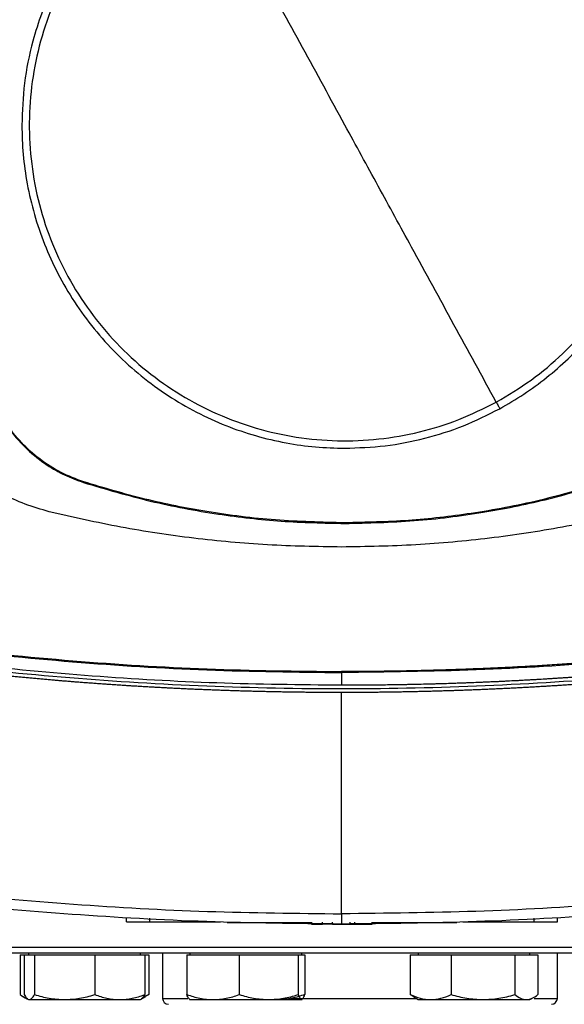
# Model space of a CAD drawing. Extents: x 0.4 to 10.6, y 0.4 to 8.1.
# Drawn here: x 6.9 to 7.2, y 5.5 to 5.9 of the extents above; entities that cross this region are included whole.
import ezdxf

# ---------------------------------------------------------------- set-up
doc = ezdxf.new("R2010")
doc.units = 0
doc.linetypes.add('SLD-SOLID', pattern=[0])
doc.layers.get('0').update_dxf_attribs({"linetype": 'CONTINUOUS'})
doc.styles.add('SLDTEXTSTYLE0', font='TXT', dxfattribs={"width": 0.75})
doc.dimstyles.new('SLDDIMSTYLE1', dxfattribs={"dimtxt": 0.125, "dimasz": 0.13, "dimexe": 0, "dimexo": 0.0625, "dimgap": 0.03125, "dimtad": 0, "dimtih": 1, "dimtoh": 1, "dimdec": 1, "dimlfac": 20, "dimrnd": 1e-09, "dimzin": 12, "dimtxsty": 'SLDTEXTSTYLE0', "dimsah": 1, "dimcen": 0.09, "dimazin": 3, "dimtfac": 1, "dimtdec": 1, "dimtofl": 0, "dimtmove": 0, "dimatfit": 3, "dimtolj": 1, "dimtzin": 12})

# ---------------------------------------------------------------- blocks, each defined once
blk = doc.blocks.new('_D_9')
at = {"color": 7, "linetype": 'SLD-SOLID'}
for p, q in [((6.67772, 7.0599), (6.67772, 7.71033)), ((8.46742, 5.87212), (8.46742, 7.71033)), ((6.67772, 7.58533), (7.41094, 7.58533)), ((8.46742, 7.58533), (7.7342, 7.58533))]:
    blk.add_line(p, q, dxfattribs=at)
for points in [[(6.67772, 7.58533), (6.80772, 7.56533), (6.80772, 7.60533)], [(8.46742, 7.58533), (8.33742, 7.60533), (8.33742, 7.56533)]]:
    blk.add_solid(points, dxfattribs=at)
at = {"color": 7, "linetype": 'SLD-SOLID', "insert": (7.41094, 7.64725), "char_height": 0.125, "attachment_point": 1, "style": 'SLDTEXTSTYLE0'}
blk.add_mtext('35.8', dxfattribs=at)

msp = doc.modelspace()

# ---------------------------------------------------------------- linework, layer by layer
at = {"color": 7, "linetype": 'SLD-SOLID'}
for p, q in [((6.95554, 5.71433), (6.95563, 5.7146)), ((7.06511, 5.69745), (7.06511, 5.69717)), ((7.06375, 5.63468), (7.06375, 5.62935)), ((7.06375, 5.53362), (7.06375, 5.62632)), ((6.97354, 5.53022), (6.97354, 5.53173)), ((6.98335, 5.53022), (6.98335, 5.53173)), ((6.98335, 5.53022), (7.01301, 5.53022)), ((7.00848, 5.53022), (7.00848, 5.53007)), ((7.01731, 5.52991), (7.0177, 5.52991)), ((7.0177, 5.52991), (7.05117, 5.52991)), ((7.05117, 5.53007), (7.05117, 5.52931)), ((7.05117, 5.52931), (7.0557, 5.52931)), ((7.0557, 5.52931), (7.0557, 5.53007)), ((7.05994, 5.52931), (7.05994, 5.53007)), ((7.06724, 5.53007), (7.06724, 5.52931)), ((7.06724, 5.52931), (7.06912, 5.52931)), ((7.06912, 5.53007), (7.06912, 5.52931)), ((7.07656, 5.52931), (7.07656, 5.53007)), ((7.07656, 5.52991), (7.11001, 5.52991)), ((7.11029, 5.52991), (7.11062, 5.52991)), ((7.11448, 5.53022), (7.14437, 5.53022)), ((7.11924, 5.53007), (7.11924, 5.53022)), ((7.14437, 5.53173), (7.14437, 5.53022)), ((7.15419, 5.53022), (7.15419, 5.53173)), ((6.92902, 5.5164), (6.92902, 5.49974)), ((6.92902, 5.5164), (6.93065, 5.5164)), ((6.93065, 5.5164), (6.93065, 5.49974)), ((6.93065, 5.5164), (6.9328, 5.5164)), ((6.9325, 5.51718), (6.9325, 5.5164)), ((6.9328, 5.5164), (6.93494, 5.5164)), ((6.93494, 5.5164), (6.93494, 5.49974)), ((6.93494, 5.5164), (6.94759, 5.5164)), ((6.94759, 5.5164), (6.96023, 5.5164)), ((6.96023, 5.5164), (6.96023, 5.49974)), ((6.96023, 5.5164), (6.97073, 5.5164)), ((6.97073, 5.5164), (6.98122, 5.5164)), ((6.97938, 5.5164), (6.97938, 5.51718)), ((6.98122, 5.5164), (6.98286, 5.5164)), ((6.98122, 5.5164), (6.98122, 5.49974)), ((6.98286, 5.5164), (6.98286, 5.49974)), ((6.98867, 5.51718), (6.98867, 5.49818)), ((6.99889, 5.5164), (6.99889, 5.49974)), ((6.99889, 5.5164), (7.00985, 5.5164)), ((7.00015, 5.51718), (7.00015, 5.5164)), ((7.00985, 5.5164), (7.02082, 5.5164)), ((7.02082, 5.5164), (7.02082, 5.49974)), ((7.02082, 5.5164), (7.03317, 5.5164)), ((7.03317, 5.5164), (7.04552, 5.5164)), ((7.04552, 5.5164), (7.04552, 5.49974)), ((7.04552, 5.5164), (7.0469, 5.5164)), ((7.0469, 5.5164), (7.04829, 5.5164)), ((7.04702, 5.5164), (7.04702, 5.51718)), ((7.04829, 5.5164), (7.04829, 5.49974)), ((7.09254, 5.5164), (7.09254, 5.49974)), ((7.09254, 5.5164), (7.10108, 5.5164)), ((7.09582, 5.51718), (7.09582, 5.5164)), ((7.10108, 5.5164), (7.10961, 5.5164)), ((7.10961, 5.5164), (7.10961, 5.49974)), ((7.10961, 5.5164), (7.12297, 5.5164)), ((7.12297, 5.5164), (7.13634, 5.5164)), ((7.13634, 5.5164), (7.13634, 5.49974)), ((7.13634, 5.5164), (7.14116, 5.5164)), ((7.14116, 5.5164), (7.14598, 5.5164)), ((7.1427, 5.5164), (7.1427, 5.51718)), ((7.14598, 5.5164), (7.14598, 5.49974)), ((7.15417, 5.49818), (7.15417, 5.51718)), ((6.98062, 5.49887), (6.98286, 5.49974)), ((6.98286, 5.49974), (6.98162, 5.49904)), ((7.09417, 5.49869), (7.09254, 5.49974)), ((6.93021, 5.49897), (6.9319, 5.49799)), ((6.93214, 5.49785), (6.9325, 5.49765)), ((6.9325, 5.49765), (6.9328, 5.49765)), ((6.9328, 5.49765), (6.94759, 5.49765)), ((6.94759, 5.49765), (6.97073, 5.49765)), ((6.97073, 5.49765), (6.97938, 5.49765)), ((6.97938, 5.49765), (6.97974, 5.49785)), ((6.97974, 5.49785), (6.98166, 5.49897)), ((7.00003, 5.49772), (7.00015, 5.49765)), ((7.00015, 5.49765), (7.00985, 5.49765)), ((7.00985, 5.49765), (7.03317, 5.49765)), ((7.03317, 5.49765), (7.0469, 5.49765)), ((7.04702, 5.49765), (7.04715, 5.49772)), ((7.09413, 5.49862), (7.09582, 5.49765)), ((7.09582, 5.49765), (7.10108, 5.49765)), ((7.10108, 5.49765), (7.12297, 5.49765)), ((7.12297, 5.49765), (7.14116, 5.49765)), ((7.14116, 5.49765), (7.1427, 5.49765)), ((7.1427, 5.49765), (7.14438, 5.49862))]:
    msp.add_line(p, q, dxfattribs=at)
at = {"color": 8, "linetype": 'SLD-SOLID'}
for p, q in [((6.90892, 5.51968), (7.13361, 5.51968)), ((7.13361, 5.51968), (7.23392, 5.51968)), ((6.98867, 5.49818), (6.99931, 5.49818)), ((7.0424, 5.49818), (7.0949, 5.49818)), ((7.14451, 5.49818), (7.15417, 5.49818))]:
    msp.add_line(p, q, dxfattribs=at)
at = {"color": 7, "linetype": 'SLD-SOLID'}
for centre, radius, start, end in [((7.07142, 5.86353), 0.21642, 0, 210.2826), ((7.07142, 5.86353), 0.21529, 61.3521, 210.4587), ((6.99117, 5.49818), 0.0025, 180, 270), ((7.15167, 5.49818), 0.0025, 270, 0)]:
    msp.add_arc(centre, radius, start, end, dxfattribs=at)
for points, knots in [([(7.20054, 5.86411), (7.20043, 5.86824), (7.20021, 5.8765), (7.19841, 5.88903), (7.19547, 5.90159), (7.19118, 5.91417), (7.18558, 5.92648), (7.17863, 5.93838), (7.17042, 5.94964), (7.16104, 5.96004), (7.15064, 5.96942), (7.13939, 5.97763), (7.12748, 5.98457), (7.11518, 5.99017), (7.10259, 5.99447), (7.09004, 5.99741), (7.0775, 5.99921), (7.06924, 5.99942), (7.06511, 5.99953)], [0, 0, 0, 0, 0.058247, 0.116497, 0.17824, 0.239988, 0.303803, 0.368625, 0.434138, 0.5, 0.565862, 0.631374, 0.696197, 0.760012, 0.821755, 0.883503, 0.94175, 1, 1, 1, 1]), ([(7.12855, 5.74799), (7.13351, 5.75095), (7.14343, 5.75687), (7.15668, 5.76812), (7.16845, 5.78086), (7.17843, 5.79507), (7.18647, 5.81045), (7.19243, 5.82675), (7.19622, 5.84369), (7.19776, 5.86098), (7.19704, 5.87832), (7.19405, 5.89542), (7.18886, 5.91198), (7.18156, 5.92772), (7.17226, 5.94238), (7.16113, 5.95569), (7.14835, 5.96744), (7.13415, 5.97742), (7.11877, 5.98546), (7.10247, 5.99143), (7.08553, 5.99522), (7.06824, 5.99676), (7.0509, 5.99604), (7.03382, 5.99303), (7.01719, 5.98795), (7.00685, 5.9828), (7.00168, 5.98022)], [0, 0, 0, 0, 0.041667, 0.083333, 0.125, 0.166667, 0.208333, 0.25, 0.291667, 0.333333, 0.375, 0.416667, 0.458333, 0.5, 0.541667, 0.583333, 0.625, 0.666667, 0.708333, 0.75, 0.791667, 0.833333, 0.875, 0.916667, 0.958333, 1, 1, 1, 1]), ([(7.00019, 5.98295), (6.99681, 5.981), (6.99001, 5.97706), (6.98044, 5.97001), (6.96982, 5.96075), (6.9588, 5.94867), (6.94945, 5.93511), (6.94267, 5.92239), (6.93788, 5.91104), (6.93359, 5.8975), (6.93035, 5.88182), (6.92991, 5.86996), (6.92969, 5.86411)], [0, 0, 0, 0, 0.080714, 0.16257, 0.245494, 0.372151, 0.499994, 0.585242, 0.670141, 0.754605, 0.878956, 1, 1, 1, 1]), ([(7.00168, 5.98022), (6.99672, 5.97726), (6.9868, 5.97134), (6.97354, 5.9601), (6.96178, 5.94735), (6.9518, 5.93314), (6.94376, 5.91776), (6.93779, 5.90146), (6.93401, 5.88453), (6.93246, 5.86724), (6.93319, 5.8499), (6.93617, 5.8328), (6.94136, 5.81624), (6.94867, 5.80049), (6.95797, 5.78584), (6.9691, 5.77252), (6.98188, 5.76077), (6.99608, 5.75079), (7.01146, 5.74275), (7.02776, 5.73679), (7.04469, 5.733), (7.06198, 5.73146), (7.07933, 5.73218), (7.09641, 5.73519), (7.11303, 5.74027), (7.12337, 5.74542), (7.12855, 5.74799)], [0, 0, 0, 0, 0.0416668, 0.0833335, 0.1250003, 0.166667, 0.2083335, 0.2500001, 0.2916667, 0.3333333, 0.375, 0.4166668, 0.4583334, 0.5, 0.5416666, 0.5833333, 0.625, 0.6666668, 0.7083333, 0.75, 0.7916666, 0.8333331, 0.8749998, 0.9166665, 0.9583333, 1, 1, 1, 1]), ([(7.06511, 5.86411), (7.05919, 5.87496), (7.04733, 5.89666), (7.03082, 5.92688), (7.0156, 5.95474), (7.00632, 5.97172), (7.00168, 5.98022)], [0, 0, 0, 0, 0.279775, 0.559647, 0.779713, 1, 1, 1, 1]), ([(6.92969, 5.86411), (6.9298, 5.85998), (6.93001, 5.85172), (6.93181, 5.83919), (6.93475, 5.82663), (6.93905, 5.81404), (6.94465, 5.80174), (6.95159, 5.78983), (6.9598, 5.77858), (6.96918, 5.76818), (6.97958, 5.7588), (6.99084, 5.75059), (7.00274, 5.74364), (7.01505, 5.73804), (7.02763, 5.73375), (7.04019, 5.73081), (7.05272, 5.72901), (7.06098, 5.72879), (7.06511, 5.72868)], [0, 0, 0, 0, 0.058247, 0.116497, 0.17824, 0.239988, 0.303803, 0.368626, 0.434138, 0.5, 0.565863, 0.631375, 0.696197, 0.760012, 0.821755, 0.883503, 0.94175, 1, 1, 1, 1]), ([(7.12855, 5.74799), (7.12264, 5.75881), (7.11083, 5.78043), (7.09432, 5.81064), (7.07908, 5.83853), (7.06977, 5.85558), (7.06511, 5.86411)], [0, 0, 0, 0, 0.280319, 0.560311, 0.780175, 1, 1, 1, 1]), ([(7.13004, 5.74526), (7.13341, 5.74722), (7.14022, 5.75116), (7.14978, 5.75821), (7.1604, 5.76747), (7.17143, 5.77955), (7.18078, 5.7931), (7.18756, 5.80582), (7.19235, 5.81718), (7.19663, 5.83071), (7.19987, 5.84639), (7.20032, 5.85826), (7.20054, 5.86411)], [0, 0, 0, 0, 0.080713, 0.162569, 0.245494, 0.372151, 0.499994, 0.585242, 0.670141, 0.754605, 0.878956, 1, 1, 1, 1]), ([(6.91542, 5.75442), (6.91664, 5.75119), (6.9191, 5.74464), (6.9248, 5.73583), (6.93184, 5.72795), (6.93956, 5.72188), (6.94755, 5.71726), (6.95286, 5.71531), (6.95554, 5.71433)], [0, 0, 0, 0, 0.175429, 0.355944, 0.531388, 0.711914, 0.854612, 1, 1, 1, 1]), ([(6.95563, 5.7146), (6.95242, 5.71581), (6.9459, 5.71826), (6.93711, 5.72392), (6.92927, 5.73092), (6.92322, 5.7386), (6.91861, 5.74655), (6.91667, 5.75184), (6.91569, 5.7545)], [0, 0, 0, 0, 0.1754287, 0.3559449, 0.5313875, 0.7119137, 0.8546112, 1, 1, 1, 1]), ([(7.12855, 5.74799), (7.12882, 5.74749), (7.12932, 5.74658), (7.12982, 5.74566), (7.13004, 5.74526)], [0, 0, 0, 0, 0.560216, 1, 1, 1, 1]), ([(7.06511, 5.72868), (7.07073, 5.72888), (7.08202, 5.72929), (7.09869, 5.7326), (7.11491, 5.73768), (7.12501, 5.74274), (7.13004, 5.74526)], [0, 0, 0, 0, 0.2490208, 0.5000002, 0.7509787, 1, 1, 1, 1]), ([(6.94121, 5.70208), (6.93778, 5.70306), (6.93101, 5.70498), (6.92154, 5.70937), (6.91367, 5.71431), (6.90735, 5.7195), (6.90241, 5.72462), (6.89818, 5.73012), (6.89604, 5.73413), (6.89498, 5.7361)], [0, 0, 0, 0, 0.180424, 0.356408, 0.526473, 0.650035, 0.770021, 0.886563, 1, 1, 1, 1]), ([(6.95554, 5.71433), (6.96484, 5.71158), (6.98343, 5.70607), (7.01121, 5.70092), (7.03848, 5.69772), (7.05622, 5.69735), (7.06511, 5.69717)], [0, 0, 0, 0, 0.261071, 0.522143, 0.760408, 1, 1, 1, 1]), ([(7.06511, 5.69745), (7.05542, 5.69767), (7.03604, 5.69812), (7.00802, 5.70171), (6.98111, 5.707), (6.96414, 5.71206), (6.95563, 5.7146)], [0, 0, 0, 0, 0.26128, 0.52256, 0.760619, 1, 1, 1, 1]), ([(7.1746, 5.7146), (7.1653, 5.71185), (7.14671, 5.70634), (7.11894, 5.7012), (7.0917, 5.69801), (7.07399, 5.69764), (7.06511, 5.69745)], [0, 0, 0, 0, 0.26128, 0.52256, 0.760619, 1, 1, 1, 1]), ([(7.06511, 5.69717), (7.0748, 5.69739), (7.09419, 5.69783), (7.12222, 5.70142), (7.14916, 5.70672), (7.16616, 5.71179), (7.17468, 5.71433)], [0, 0, 0, 0, 0.261072, 0.522143, 0.760408, 1, 1, 1, 1]), ([(7.06375, 5.68728), (7.05337, 5.68746), (7.03265, 5.68781), (7.00175, 5.69074), (6.97119, 5.69522), (6.95118, 5.6998), (6.94121, 5.70208)], [0, 0, 0, 0, 0.251508, 0.502409, 0.752098, 1, 1, 1, 1]), ([(7.18629, 5.70208), (7.17632, 5.6998), (7.15631, 5.69522), (7.12574, 5.69074), (7.09484, 5.68781), (7.07412, 5.68746), (7.06375, 5.68728)], [0, 0, 0, 0, 0.247898, 0.497591, 0.748488, 1, 1, 1, 1]), ([(6.7845, 5.66298), (6.80278, 5.65944), (6.83943, 5.65234), (6.895, 5.64454), (6.95099, 5.63887), (7.00729, 5.63534), (7.04492, 5.6349), (7.06375, 5.63468)], [0, 0, 0, 0, 0.19872, 0.398288, 0.598499, 0.799141, 1, 1, 1, 1]), ([(6.78463, 5.66337), (6.80291, 5.65983), (6.83954, 5.65273), (6.89508, 5.64494), (6.95104, 5.63928), (7.00732, 5.63575), (7.04493, 5.63531), (7.06375, 5.63509)], [0, 0, 0, 0, 0.198707, 0.398277, 0.598498, 0.799148, 1, 1, 1, 1]), ([(7.34286, 5.66337), (7.34253, 5.6633), (7.34083, 5.66295), (7.33779, 5.66233), (7.33373, 5.66151), (7.3283, 5.66044), (7.32288, 5.6594), (7.31745, 5.65838), (7.31337, 5.65763), (7.30929, 5.65689), (7.30521, 5.65616), (7.30113, 5.65544), (7.29704, 5.65474), (7.29296, 5.65405), (7.28887, 5.65337), (7.28478, 5.65271), (7.28068, 5.65205), (7.27659, 5.65141), (7.27249, 5.65078), (7.26839, 5.65017), (7.26429, 5.64956), (7.26019, 5.64897), (7.25609, 5.6484), (7.25061, 5.64764), (7.24513, 5.64691), (7.23965, 5.6462), (7.23554, 5.64569), (7.23143, 5.64518), (7.22731, 5.64469), (7.22319, 5.64421), (7.21908, 5.64374), (7.21496, 5.64329), (7.21084, 5.64285), (7.20671, 5.64241), (7.20259, 5.642), (7.19846, 5.64159), (7.19434, 5.6412), (7.19021, 5.64082), (7.18608, 5.64045), (7.18195, 5.64009), (7.17645, 5.63963), (7.17094, 5.6392), (7.16543, 5.63879), (7.16129, 5.63849), (7.15716, 5.63821), (7.15302, 5.63794), (7.14888, 5.63768), (7.14475, 5.63743), (7.14061, 5.6372), (7.13647, 5.63698), (7.13233, 5.63677), (7.12819, 5.63657), (7.12405, 5.63639), (7.11991, 5.63622), (7.11577, 5.63606), (7.11162, 5.63591), (7.1061, 5.63573), (7.10058, 5.63557), (7.09505, 5.63544), (7.09091, 5.63535), (7.08676, 5.63528), (7.08262, 5.63522), (7.07848, 5.63517), (7.07433, 5.63513), (7.06942, 5.6351), (7.06589, 5.6351), (7.06375, 5.63509)], [0, 0, 0, 0, 0.0036871, 0.0184356, 0.033184, 0.0479325, 0.0774295, 0.092178, 0.1069264, 0.1216749, 0.1364234, 0.1511718, 0.1659203, 0.1806687, 0.1954172, 0.2101657, 0.2249141, 0.2396625, 0.254411, 0.2691595, 0.2839079, 0.2986564, 0.3134049, 0.3281534, 0.3576503, 0.3723988, 0.3871472, 0.4018957, 0.4166442, 0.4313927, 0.4461411, 0.4608896, 0.4756381, 0.4903864, 0.5051351, 0.5198835, 0.5346319, 0.5493803, 0.5641289, 0.5788772, 0.5936258, 0.6231227, 0.6378712, 0.6526196, 0.667368, 0.6821165, 0.6968651, 0.7116135, 0.7263619, 0.7411105, 0.7558588, 0.7706073, 0.7853558, 0.8001042, 0.8148527, 0.8296012, 0.8443497, 0.8738466, 0.8885952, 0.9033436, 0.918092, 0.9328405, 0.9475888, 0.9623374, 0.977086, 1, 1, 1, 1]), ([(7.343, 5.66298), (7.32471, 5.65944), (7.28806, 5.65234), (7.23249, 5.64454), (7.1765, 5.63887), (7.1202, 5.63534), (7.08257, 5.6349), (7.06375, 5.63468)], [0, 0, 0, 0, 0.19872, 0.398288, 0.598499, 0.799141, 1, 1, 1, 1]), ([(7.06375, 5.62935), (7.0463, 5.62954), (7.01143, 5.62991), (6.95923, 5.63292), (6.90728, 5.63776), (6.85567, 5.64442), (6.82157, 5.65048), (6.80455, 5.65351)], [0, 0, 0, 0, 0.200744, 0.401301, 0.601484, 0.80111, 1, 1, 1, 1]), ([(7.32294, 5.65351), (7.3228, 5.65348), (7.32207, 5.65335), (7.32019, 5.65299), (7.31788, 5.65256), (7.31556, 5.65213), (7.31383, 5.65182), (7.31209, 5.6515), (7.31035, 5.65119), (7.30803, 5.65077), (7.30572, 5.65036), (7.3034, 5.64996), (7.30166, 5.64966), (7.29992, 5.64936), (7.29818, 5.64906), (7.29644, 5.64877), (7.29411, 5.64837), (7.29179, 5.64799), (7.28947, 5.64761), (7.28773, 5.64732), (7.28598, 5.64704), (7.28424, 5.64676), (7.2825, 5.64648), (7.28017, 5.64612), (7.27784, 5.64576), (7.27552, 5.6454), (7.27377, 5.64513), (7.27203, 5.64487), (7.27028, 5.64461), (7.26795, 5.64426), (7.26562, 5.64392), (7.26329, 5.64358), (7.26154, 5.64333), (7.25979, 5.64308), (7.25805, 5.64284), (7.2563, 5.64259), (7.25397, 5.64227), (7.25163, 5.64196), (7.2493, 5.64164), (7.24755, 5.64141), (7.2458, 5.64118), (7.24405, 5.64095), (7.2423, 5.64073), (7.23996, 5.64043), (7.23763, 5.64013), (7.23529, 5.63984), (7.23354, 5.63963), (7.23178, 5.63942), (7.23003, 5.63921), (7.22769, 5.63893), (7.22535, 5.63866), (7.22302, 5.63839), (7.22126, 5.63819), (7.21951, 5.63799), (7.21775, 5.6378), (7.216, 5.63761), (7.21366, 5.63735), (7.21131, 5.6371), (7.20897, 5.63686), (7.20722, 5.63668), (7.20546, 5.6365), (7.2037, 5.63632), (7.20136, 5.63609), (7.19902, 5.63586), (7.19667, 5.63563), (7.19492, 5.63547), (7.19316, 5.63531), (7.1914, 5.63514), (7.18964, 5.63498), (7.1873, 5.63478), (7.18495, 5.63457), (7.1826, 5.63437), (7.18085, 5.63422), (7.17909, 5.63408), (7.17733, 5.63393), (7.17498, 5.63374), (7.17263, 5.63356), (7.17028, 5.63338), (7.16852, 5.63325), (7.16676, 5.63312), (7.165, 5.63299), (7.16265, 5.63282), (7.16031, 5.63266), (7.15796, 5.6325), (7.15619, 5.63238), (7.15443, 5.63227), (7.15267, 5.63216), (7.15091, 5.63205), (7.14856, 5.6319), (7.14621, 5.63176), (7.14386, 5.63163), (7.1421, 5.63153), (7.14033, 5.63143), (7.13857, 5.63133), (7.13622, 5.63121), (7.13387, 5.63109), (7.13152, 5.63098), (7.12975, 5.63089), (7.12799, 5.63081), (7.12622, 5.63073), (7.12446, 5.63066), (7.12211, 5.63056), (7.11976, 5.63046), (7.1174, 5.63037), (7.11564, 5.6303), (7.11387, 5.63024), (7.11211, 5.63018), (7.10976, 5.6301), (7.1074, 5.63002), (7.10505, 5.62995), (7.10329, 5.6299), (7.10152, 5.62985), (7.09976, 5.62981), (7.0974, 5.62975), (7.09505, 5.62969), (7.09269, 5.62964), (7.09093, 5.62961), (7.08916, 5.62958), (7.0874, 5.62955), (7.08563, 5.62952), (7.08328, 5.62948), (7.08092, 5.62945), (7.07857, 5.62943), (7.07681, 5.62941), (7.07504, 5.62939), (7.07327, 5.62938), (7.07145, 5.62937), (7.06957, 5.62936), (7.06698, 5.62935), (7.06504, 5.62935), (7.06375, 5.62935)], [0, 0, 0, 0, 0.001693, 0.008466, 0.022012, 0.028785, 0.035558, 0.042331, 0.049104, 0.055877, 0.069423, 0.076196, 0.082969, 0.089742, 0.096515, 0.103288, 0.110061, 0.123607, 0.13038, 0.137153, 0.143926, 0.150699, 0.157472, 0.164245, 0.177791, 0.184564, 0.191337, 0.19811, 0.204883, 0.211656, 0.225202, 0.231975, 0.238748, 0.245521, 0.252294, 0.259067, 0.26584, 0.279386, 0.286159, 0.292932, 0.299705, 0.306478, 0.31325, 0.320023, 0.33357, 0.340342, 0.347115, 0.353888, 0.360661, 0.367434, 0.38098, 0.387753, 0.394526, 0.401299, 0.408072, 0.414845, 0.421618, 0.435164, 0.441937, 0.44871, 0.455483, 0.462256, 0.469029, 0.482575, 0.489348, 0.496121, 0.502894, 0.509667, 0.51644, 0.523213, 0.536759, 0.543532, 0.550305, 0.557078, 0.563851, 0.570624, 0.58417, 0.590943, 0.597716, 0.604489, 0.611262, 0.618035, 0.631581, 0.638354, 0.645127, 0.6519, 0.658673, 0.665446, 0.672219, 0.685765, 0.692538, 0.699311, 0.706084, 0.712857, 0.71963, 0.733176, 0.739949, 0.746722, 0.753494, 0.760267, 0.767041, 0.773814, 0.78736, 0.794132, 0.800906, 0.807678, 0.814451, 0.821224, 0.83477, 0.841543, 0.848316, 0.855089, 0.861862, 0.868635, 0.882181, 0.888954, 0.895727, 0.9025, 0.909273, 0.916046, 0.922819, 0.936365, 0.943138, 0.949911, 0.956684, 0.963457, 0.97023, 0.977672, 0.985115, 1, 1, 1, 1]), ([(7.32294, 5.65195), (7.30387, 5.64859), (7.26565, 5.64186), (7.20776, 5.63482), (7.14949, 5.63002), (7.09096, 5.62769), (7.0327, 5.62778), (6.97488, 5.63023), (6.91766, 5.63505), (6.86081, 5.64203), (6.82328, 5.64865), (6.80455, 5.65195)], [0, 0, 0, 0, 0.111407, 0.22326, 0.335435, 0.447801, 0.560228, 0.67058, 0.78074, 0.890587, 1, 1, 1, 1]), ([(7.06375, 5.62632), (7.06357, 5.62632), (7.06271, 5.62632), (7.06116, 5.62632), (7.05909, 5.62632), (7.05702, 5.62633), (7.05495, 5.62634), (7.05288, 5.62636), (7.05081, 5.62638), (7.04874, 5.6264), (7.04667, 5.62642), (7.0446, 5.62645), (7.04253, 5.62648), (7.04046, 5.62651), (7.03839, 5.62654), (7.03632, 5.62658), (7.03425, 5.62662), (7.03218, 5.62667), (7.03012, 5.62672), (7.02805, 5.62677), (7.02598, 5.62682), (7.02391, 5.62688), (7.02184, 5.62694), (7.01977, 5.627), (7.0177, 5.62707), (7.01563, 5.62713), (7.01356, 5.62721), (7.0115, 5.62728), (7.00943, 5.62736), (7.00736, 5.62744), (7.00529, 5.62752), (7.00322, 5.62761), (7.00116, 5.6277), (6.99909, 5.62779), (6.99702, 5.62789), (6.99495, 5.62799), (6.99289, 5.62809), (6.99082, 5.6282), (6.98875, 5.62831), (6.98668, 5.62842), (6.98462, 5.62853), (6.98255, 5.62865), (6.98048, 5.62877), (6.97842, 5.62889), (6.97635, 5.62902), (6.97429, 5.62915), (6.97222, 5.62928), (6.97016, 5.62942), (6.96809, 5.62955), (6.96603, 5.6297), (6.96396, 5.62984), (6.9619, 5.62999), (6.95983, 5.63014), (6.95777, 5.63029), (6.9557, 5.63045), (6.95364, 5.63061), (6.95158, 5.63077), (6.94951, 5.63094), (6.94779, 5.63108), (6.94608, 5.63122), (6.94436, 5.63137), (6.94229, 5.63154), (6.94023, 5.63172), (6.93817, 5.6319), (6.93611, 5.63209), (6.93405, 5.63228), (6.93199, 5.63247), (6.92993, 5.63267), (6.92787, 5.63286), (6.92581, 5.63306), (6.92375, 5.63327), (6.92169, 5.63347), (6.91963, 5.63368), (6.91757, 5.6339), (6.91551, 5.63411), (6.91345, 5.63433), (6.91139, 5.63455), (6.90934, 5.63478), (6.90728, 5.63501), (6.90522, 5.63524), (6.90317, 5.63547), (6.90111, 5.63571), (6.89905, 5.63595), (6.897, 5.63619), (6.89494, 5.63644), (6.89289, 5.63669), (6.89083, 5.63694), (6.88878, 5.6372), (6.88673, 5.63746), (6.88502, 5.63768), (6.8833, 5.6379), (6.88159, 5.63812), (6.87954, 5.63839), (6.87749, 5.63866), (6.87544, 5.63894), (6.87339, 5.63921), (6.87134, 5.6395), (6.86929, 5.63978), (6.86724, 5.64007), (6.86519, 5.64036), (6.86314, 5.64065), (6.86109, 5.64095), (6.85904, 5.64125), (6.85699, 5.64155), (6.85495, 5.64186), (6.8529, 5.64217), (6.85086, 5.64248), (6.84881, 5.64279), (6.84676, 5.64311), (6.84472, 5.64343), (6.84268, 5.64376), (6.84063, 5.64409), (6.83859, 5.64442), (6.83655, 5.64475), (6.8345, 5.64509), (6.8328, 5.64537), (6.8311, 5.64566), (6.8294, 5.64594), (6.82736, 5.64629), (6.82532, 5.64664), (6.82328, 5.64699), (6.82124, 5.64735), (6.8192, 5.64771), (6.81716, 5.64807), (6.81513, 5.64844), (6.81309, 5.64881), (6.81105, 5.64918), (6.80896, 5.64957), (6.8068, 5.64997), (6.80533, 5.65024), (6.80459, 5.65038)], [0, 0, 0, 0, 0.001985, 0.009926, 0.017868, 0.025809, 0.03375, 0.041691, 0.049632, 0.057573, 0.065514, 0.073455, 0.081396, 0.089338, 0.097279, 0.10522, 0.113161, 0.121102, 0.129043, 0.136984, 0.144925, 0.152866, 0.160808, 0.168749, 0.17669, 0.184631, 0.192572, 0.200513, 0.208455, 0.216395, 0.224337, 0.232278, 0.240219, 0.24816, 0.256101, 0.264042, 0.271983, 0.279924, 0.287866, 0.295807, 0.303748, 0.311689, 0.31963, 0.327571, 0.335512, 0.343454, 0.351395, 0.359336, 0.367277, 0.375218, 0.383159, 0.3911, 0.399041, 0.406982, 0.414924, 0.422865, 0.430806, 0.438747, 0.446688, 0.450659, 0.4586, 0.466541, 0.474482, 0.482423, 0.490364, 0.498305, 0.506246, 0.514188, 0.522129, 0.53007, 0.538011, 0.545952, 0.553893, 0.561834, 0.569775, 0.577717, 0.585658, 0.593599, 0.60154, 0.609481, 0.617422, 0.625363, 0.633304, 0.641245, 0.649187, 0.657128, 0.665069, 0.67301, 0.680951, 0.688892, 0.692863, 0.700804, 0.708745, 0.716686, 0.724627, 0.732569, 0.740509, 0.748451, 0.756392, 0.764333, 0.772274, 0.780215, 0.788156, 0.796097, 0.804038, 0.81198, 0.819921, 0.827862, 0.835803, 0.843744, 0.851685, 0.859627, 0.867567, 0.875509, 0.88345, 0.891391, 0.895361, 0.903303, 0.911244, 0.919185, 0.927126, 0.935067, 0.943008, 0.950949, 0.95889, 0.966832, 0.974773, 0.982714, 0.991357, 1, 1, 1, 1]), ([(7.32294, 5.65039), (7.32277, 5.65036), (7.32192, 5.6502), (7.3204, 5.64991), (7.31837, 5.64954), (7.31634, 5.64916), (7.31431, 5.64879), (7.31227, 5.64842), (7.31024, 5.64806), (7.3082, 5.64769), (7.30617, 5.64734), (7.30413, 5.64698), (7.3021, 5.64663), (7.30006, 5.64628), (7.29803, 5.64593), (7.29599, 5.64559), (7.29395, 5.64525), (7.29191, 5.64491), (7.28987, 5.64457), (7.28783, 5.64424), (7.28579, 5.64391), (7.28375, 5.64359), (7.28171, 5.64327), (7.27967, 5.64295), (7.27763, 5.64263), (7.27559, 5.64232), (7.27354, 5.64201), (7.2715, 5.6417), (7.26946, 5.6414), (7.26741, 5.6411), (7.26537, 5.6408), (7.26332, 5.6405), (7.26128, 5.64021), (7.25923, 5.63992), (7.25718, 5.63964), (7.25514, 5.63936), (7.25309, 5.63908), (7.25104, 5.6388), (7.249, 5.63853), (7.24695, 5.63826), (7.2449, 5.63799), (7.24319, 5.63777), (7.24148, 5.63755), (7.23977, 5.63733), (7.23772, 5.63708), (7.23567, 5.63682), (7.23362, 5.63657), (7.23157, 5.63632), (7.22952, 5.63608), (7.22747, 5.63584), (7.22542, 5.6356), (7.22336, 5.63536), (7.22131, 5.63513), (7.21926, 5.6349), (7.2172, 5.63468), (7.21515, 5.63445), (7.21309, 5.63423), (7.21104, 5.63401), (7.20898, 5.6338), (7.20693, 5.63359), (7.20487, 5.63338), (7.20282, 5.63318), (7.20076, 5.63297), (7.1987, 5.63277), (7.19665, 5.63258), (7.19459, 5.63238), (7.19253, 5.63219), (7.19047, 5.63201), (7.18842, 5.63182), (7.18636, 5.63164), (7.1843, 5.63146), (7.18224, 5.63129), (7.18018, 5.63112), (7.17812, 5.63095), (7.17606, 5.63078), (7.174, 5.63062), (7.17229, 5.63049), (7.17057, 5.63036), (7.16885, 5.63023), (7.16679, 5.63007), (7.16473, 5.62993), (7.16267, 5.62978), (7.16061, 5.62964), (7.15855, 5.6295), (7.15649, 5.62936), (7.15442, 5.62923), (7.15236, 5.62909), (7.1503, 5.62897), (7.14824, 5.62884), (7.14618, 5.62872), (7.14411, 5.6286), (7.14205, 5.62848), (7.13999, 5.62837), (7.13792, 5.62826), (7.13586, 5.62815), (7.1338, 5.62805), (7.13173, 5.62795), (7.12967, 5.62785), (7.1276, 5.62776), (7.12554, 5.62767), (7.12348, 5.62758), (7.12141, 5.62749), (7.11935, 5.62741), (7.11728, 5.62733), (7.11522, 5.62725), (7.11315, 5.62718), (7.11109, 5.62711), (7.10902, 5.62704), (7.10696, 5.62698), (7.10489, 5.62691), (7.10283, 5.62686), (7.10076, 5.6268), (7.0987, 5.62675), (7.09663, 5.6267), (7.09456, 5.62665), (7.0925, 5.62661), (7.09043, 5.62657), (7.08837, 5.62653), (7.0863, 5.6265), (7.08424, 5.62646), (7.08217, 5.62644), (7.08045, 5.62641), (7.07873, 5.6264), (7.077, 5.62638), (7.07494, 5.62636), (7.07287, 5.62635), (7.07081, 5.62633), (7.06874, 5.62632), (7.06639, 5.62632), (7.06472, 5.62632), (7.06375, 5.62632)], [0, 0, 0, 0, 0.001982, 0.009908, 0.017834, 0.02576, 0.033686, 0.041612, 0.049538, 0.057464, 0.06539, 0.073316, 0.081242, 0.089168, 0.097094, 0.10502, 0.112946, 0.120872, 0.128798, 0.136724, 0.14465, 0.152577, 0.160503, 0.168429, 0.176355, 0.184281, 0.192207, 0.200133, 0.208059, 0.215985, 0.223911, 0.231837, 0.239763, 0.247689, 0.255615, 0.263541, 0.271467, 0.279393, 0.28732, 0.295246, 0.303172, 0.311098, 0.315061, 0.322987, 0.330913, 0.338839, 0.346765, 0.354691, 0.362617, 0.370543, 0.378469, 0.386395, 0.394321, 0.402247, 0.410173, 0.418099, 0.426025, 0.433951, 0.441878, 0.449804, 0.45773, 0.465656, 0.473582, 0.481508, 0.489434, 0.49736, 0.505286, 0.513212, 0.521138, 0.529064, 0.53699, 0.544916, 0.552842, 0.560768, 0.568694, 0.57662, 0.584546, 0.58851, 0.596436, 0.604362, 0.612288, 0.620214, 0.62814, 0.636066, 0.643992, 0.651918, 0.659844, 0.66777, 0.675696, 0.683622, 0.691548, 0.699474, 0.7074, 0.715326, 0.723253, 0.731179, 0.739105, 0.747031, 0.754957, 0.762883, 0.770809, 0.778735, 0.786661, 0.794587, 0.802513, 0.810439, 0.818365, 0.826291, 0.834217, 0.842143, 0.850069, 0.857995, 0.865921, 0.873848, 0.881773, 0.8897, 0.897626, 0.905552, 0.913478, 0.921404, 0.92933, 0.937256, 0.941219, 0.949145, 0.957071, 0.964997, 0.972923, 0.980849, 0.988775, 1, 1, 1, 1]), ([(7.06375, 5.63509), (7.06375, 5.63502), (7.06375, 5.6349), (7.06375, 5.63475), (7.06375, 5.63468)], [0, 0, 0, 0, 0.5771146, 1, 1, 1, 1]), ([(6.83992, 5.54969), (6.8584, 5.54721), (6.89542, 5.54224), (6.95131, 5.53736), (7.00746, 5.53419), (7.04498, 5.53381), (7.06375, 5.53362)], [0, 0, 0, 0, 0.248999, 0.498855, 0.749284, 1, 1, 1, 1]), ([(7.28757, 5.54969), (7.26909, 5.54721), (7.23208, 5.54224), (7.17618, 5.53736), (7.12004, 5.53419), (7.08252, 5.53381), (7.06375, 5.53362)], [0, 0, 0, 0, 0.248999, 0.498855, 0.749284, 1, 1, 1, 1]), ([(7.06375, 5.52931), (7.04489, 5.5295), (7.0072, 5.52989), (6.9508, 5.53307), (6.89465, 5.53797), (6.85746, 5.54297), (6.8389, 5.54546)], [0, 0, 0, 0, 0.250717, 0.501146, 0.751002, 1, 1, 1, 1]), ([(7.28859, 5.54546), (7.27003, 5.54297), (7.23285, 5.53797), (7.1767, 5.53307), (7.12029, 5.52989), (7.0826, 5.5295), (7.06375, 5.52931)], [0, 0, 0, 0, 0.248998, 0.498854, 0.749283, 1, 1, 1, 1]), ([(7.06375, 5.53362), (7.06375, 5.53333), (7.06375, 5.53274), (7.06375, 5.53192), (7.06375, 5.53117), (7.06375, 5.53028), (7.06375, 5.52949), (7.06375, 5.52937), (7.06375, 5.52931)], [0, 0, 0, 0, 0.104335, 0.212824, 0.327768, 0.450267, 0.715893, 1, 1, 1, 1]), ([(6.97354, 5.53022), (6.97354, 5.53022), (6.97354, 5.53022), (6.97356, 5.53022), (6.97357, 5.53022), (6.9736, 5.53022), (6.97363, 5.53022), (6.97366, 5.53022), (6.9737, 5.53022), (6.97375, 5.53022), (6.97381, 5.53022), (6.97387, 5.53022), (6.97394, 5.53022), (6.97401, 5.53022), (6.97408, 5.53022), (6.97416, 5.53022), (6.97425, 5.53022), (6.97434, 5.53022), (6.97444, 5.53022), (6.97454, 5.53022), (6.97465, 5.53022), (6.97476, 5.53022), (6.97488, 5.53022), (6.975, 5.53022), (6.97513, 5.53022), (6.97526, 5.53022), (6.9754, 5.53022), (6.97555, 5.53022), (6.97569, 5.53022), (6.97585, 5.53022), (6.97601, 5.53022), (6.97617, 5.53022), (6.97634, 5.53022), (6.97651, 5.53022), (6.97669, 5.53022), (6.97687, 5.53022), (6.97705, 5.53022), (6.97724, 5.53022), (6.97744, 5.53022), (6.97764, 5.53022), (6.97784, 5.53022), (6.97804, 5.53022), (6.97825, 5.53022), (6.97841, 5.53022), (6.97863, 5.53022), (6.97885, 5.53022), (6.97907, 5.53022), (6.9793, 5.53022), (6.97953, 5.53022), (6.97976, 5.53022), (6.97993, 5.53022), (6.98017, 5.53022), (6.98041, 5.53022), (6.98065, 5.53022), (6.98089, 5.53022), (6.98113, 5.53022), (6.98138, 5.53022), (6.98157, 5.53022), (6.98181, 5.53022), (6.98206, 5.53022), (6.98231, 5.53022), (6.9825, 5.53022), (6.98285, 5.53022), (6.98313, 5.53022), (6.98335, 5.53022)], [0, 0, 0, 0, 0.023672, 0.04734, 0.059171, 0.071003, 0.094671, 0.106507, 0.118342, 0.142006, 0.153841, 0.177512, 0.189347, 0.201176, 0.224847, 0.236681, 0.248516, 0.272179, 0.284016, 0.295851, 0.319516, 0.331351, 0.343185, 0.366853, 0.378686, 0.390517, 0.414191, 0.426021, 0.437856, 0.461528, 0.473357, 0.485193, 0.508861, 0.520694, 0.532529, 0.556201, 0.568031, 0.579863, 0.603536, 0.615364, 0.627203, 0.650871, 0.662705, 0.674538, 0.686369, 0.710041, 0.721872, 0.733706, 0.757379, 0.769213, 0.781045, 0.792878, 0.81655, 0.828383, 0.840214, 0.863887, 0.875722, 0.887554, 0.899388, 0.923058, 0.934892, 0.946727, 0.958557, 1, 1, 1, 1]), ([(7.01574, 5.52991), (7.01576, 5.52991), (7.01579, 5.52991), (7.01606, 5.52991), (7.01652, 5.52991), (7.01712, 5.52991), (7.01753, 5.52991), (7.0177, 5.52991)], [0, 0, 0, 0, 0.192089, 0.384264, 0.615463, 0.833247, 1, 1, 1, 1]), ([(7.06048, 5.52931), (7.06003, 5.52931), (7.05869, 5.52931), (7.05691, 5.52931), (7.05609, 5.52931), (7.0557, 5.52931)], [0, 0, 0, 0, 0.211967, 0.629266, 1, 1, 1, 1]), ([(7.05994, 5.52931), (7.06, 5.52931), (7.06011, 5.52931), (7.06087, 5.52931), (7.06166, 5.52931), (7.06235, 5.52931), (7.06309, 5.52931), (7.06386, 5.52931), (7.06464, 5.52931), (7.06538, 5.52931), (7.06606, 5.52931), (7.06686, 5.52931), (7.06762, 5.52931), (7.06773, 5.52931), (7.06779, 5.52931)], [0, 0, 0, 0, 0.128839, 0.255272, 0.317556, 0.378878, 0.439653, 0.499999, 0.560429, 0.621119, 0.682524, 0.74473, 0.871161, 1, 1, 1, 1]), ([(7.06912, 5.52931), (7.06958, 5.52931), (7.07141, 5.52931), (7.07436, 5.52931), (7.07581, 5.52931), (7.07656, 5.52931)], [0, 0, 0, 0, 0.136058, 0.550518, 1, 1, 1, 1]), ([(7.11001, 5.52991), (7.11022, 5.52991), (7.11063, 5.52991), (7.11119, 5.52991), (7.11163, 5.52991), (7.11192, 5.52991), (7.11196, 5.52991), (7.11198, 5.52991)], [0, 0, 0, 0, 0.192828, 0.385468, 0.587445, 0.803314, 1, 1, 1, 1]), ([(7.14437, 5.53022), (7.14449, 5.53022), (7.14468, 5.53022), (7.145, 5.53022), (7.14525, 5.53022), (7.1455, 5.53022), (7.14569, 5.53022), (7.14594, 5.53022), (7.14619, 5.53022), (7.14643, 5.53022), (7.14668, 5.53022), (7.14692, 5.53022), (7.14717, 5.53022), (7.14735, 5.53022), (7.14758, 5.53022), (7.14782, 5.53022), (7.14805, 5.53022), (7.14828, 5.53022), (7.14851, 5.53022), (7.14873, 5.53022), (7.1489, 5.53022), (7.14912, 5.53022), (7.14934, 5.53022), (7.14955, 5.53022), (7.14976, 5.53022), (7.14996, 5.53022), (7.15016, 5.53022), (7.15036, 5.53022), (7.15055, 5.53022), (7.15074, 5.53022), (7.15088, 5.53022), (7.15106, 5.53022), (7.15123, 5.53022), (7.15141, 5.53022), (7.15157, 5.53022), (7.15174, 5.53022), (7.15189, 5.53022), (7.15205, 5.53022), (7.15219, 5.53022), (7.15234, 5.53022), (7.15248, 5.53022), (7.15261, 5.53022), (7.15274, 5.53022), (7.15286, 5.53022), (7.15298, 5.53022), (7.15309, 5.53022), (7.1532, 5.53022), (7.1533, 5.53022), (7.15342, 5.53022), (7.15351, 5.53022), (7.15359, 5.53022), (7.15367, 5.53022), (7.15374, 5.53022), (7.15381, 5.53022), (7.15387, 5.53022), (7.15393, 5.53022), (7.15398, 5.53022), (7.15403, 5.53022), (7.15406, 5.53022), (7.15411, 5.53022), (7.15413, 5.53022), (7.15416, 5.53022), (7.15418, 5.53022), (7.15418, 5.53022), (7.15419, 5.53022)], [0, 0, 0, 0, 0.02367, 0.035505, 0.059174, 0.071007, 0.082841, 0.094675, 0.118345, 0.130179, 0.14201, 0.165684, 0.177514, 0.189349, 0.201182, 0.224854, 0.236685, 0.24852, 0.272192, 0.284024, 0.295855, 0.307687, 0.331359, 0.343192, 0.355028, 0.378697, 0.390529, 0.402365, 0.426034, 0.437867, 0.449701, 0.461536, 0.485205, 0.497036, 0.508868, 0.53254, 0.544371, 0.556206, 0.579877, 0.59171, 0.603545, 0.627208, 0.639046, 0.650878, 0.674547, 0.686381, 0.698213, 0.721886, 0.733719, 0.757383, 0.769221, 0.781053, 0.804723, 0.816555, 0.828387, 0.852056, 0.863892, 0.875721, 0.899393, 0.911222, 0.934897, 0.946728, 0.958559, 1, 1, 1, 1]), ([(6.9236, 5.51718), (6.92559, 5.51718), (6.92956, 5.51718), (6.93716, 5.51718), (6.94604, 5.51718), (6.95641, 5.51718), (6.96813, 5.51718), (6.98109, 5.51718), (6.99514, 5.51718), (7.01008, 5.51718), (7.02568, 5.51718), (7.04167, 5.51718), (7.05781, 5.51718), (7.07384, 5.51718), (7.08951, 5.51718), (7.10456, 5.51718), (7.11896, 5.51718), (7.13274, 5.51718), (7.14601, 5.51718), (7.15885, 5.51718), (7.17122, 5.51718), (7.18303, 5.51718), (7.19397, 5.51718), (7.20382, 5.51718), (7.21239, 5.51718), (7.21951, 5.51718), (7.22505, 5.51718), (7.22889, 5.51718), (7.2311, 5.51718), (7.23125, 5.51718), (7.23132, 5.51718)], [0, 0, 0, 0, 0.0332843, 0.0665699, 0.1014108, 0.1371361, 0.1736019, 0.2106434, 0.2480791, 0.2857149, 0.3233505, 0.3607862, 0.3978278, 0.4342935, 0.4700188, 0.5048597, 0.5381434, 0.5714296, 0.6047134, 0.6379995, 0.6728405, 0.7085658, 0.7450315, 0.782073, 0.8195086, 0.8571444, 0.8947802, 0.9322158, 0.9692574, 1, 1, 1, 1]), ([(6.92902, 5.49974), (6.92991, 5.49909), (6.93089, 5.49837), (6.9319, 5.49818), (6.93199, 5.49817)], [0, 0, 0, 0, 0.912987, 1, 1, 1, 1]), ([(6.93065, 5.49974), (6.931, 5.49915), (6.9317, 5.49797), (6.93243, 5.49776), (6.9328, 5.49765)], [0, 0, 0, 0, 0.495458, 1, 1, 1, 1]), ([(6.9328, 5.49765), (6.93316, 5.49775), (6.93388, 5.49796), (6.93459, 5.49914), (6.93494, 5.49974)], [0, 0, 0, 0, 0.4945122, 1, 1, 1, 1]), ([(6.93494, 5.49974), (6.937, 5.49915), (6.94114, 5.49797), (6.94542, 5.49776), (6.94759, 5.49765)], [0, 0, 0, 0, 0.495456, 1, 1, 1, 1]), ([(6.94759, 5.49765), (6.9497, 5.49775), (6.95399, 5.49796), (6.95813, 5.49914), (6.96023, 5.49974)], [0, 0, 0, 0, 0.49451, 1, 1, 1, 1]), ([(6.96023, 5.49974), (6.96193, 5.49915), (6.96538, 5.49797), (6.96893, 5.49776), (6.97073, 5.49765)], [0, 0, 0, 0, 0.495457, 1, 1, 1, 1]), ([(6.97073, 5.49765), (6.97249, 5.49775), (6.97604, 5.49796), (6.97948, 5.49914), (6.98122, 5.49974)], [0, 0, 0, 0, 0.494513, 1, 1, 1, 1]), ([(6.98122, 5.49974), (6.98088, 5.49912), (6.98037, 5.49822), (6.97984, 5.49802), (6.97968, 5.49796)], [0, 0, 0, 0, 0.683639, 1, 1, 1, 1]), ([(6.99889, 5.49974), (7.00067, 5.49915), (7.00426, 5.49797), (7.00798, 5.49776), (7.00985, 5.49765)], [0, 0, 0, 0, 0.495459, 1, 1, 1, 1]), ([(7.00003, 5.49784), (6.99988, 5.49792), (6.99949, 5.49813), (6.99912, 5.49913), (6.99889, 5.49974)], [0, 0, 0, 0, 0.3869029, 1, 1, 1, 1]), ([(7.00985, 5.49765), (7.01169, 5.49775), (7.0154, 5.49796), (7.019, 5.49914), (7.02082, 5.49974)], [0, 0, 0, 0, 0.4945085, 1, 1, 1, 1]), ([(7.02082, 5.49974), (7.02282, 5.49915), (7.02687, 5.49797), (7.03106, 5.49776), (7.03317, 5.49765)], [0, 0, 0, 0, 0.495458, 1, 1, 1, 1]), ([(7.03317, 5.49765), (7.03524, 5.49775), (7.03942, 5.49796), (7.04347, 5.49914), (7.04552, 5.49974)], [0, 0, 0, 0, 0.494513, 1, 1, 1, 1]), ([(7.04829, 5.49974), (7.04651, 5.49915), (7.04291, 5.49797), (7.0392, 5.49776), (7.03732, 5.49765)], [0, 0, 0, 0, 0.495457, 1, 1, 1, 1]), ([(7.04552, 5.49974), (7.04574, 5.49915), (7.0462, 5.49797), (7.04666, 5.49776), (7.0469, 5.49765)], [0, 0, 0, 0, 0.4954586, 1, 1, 1, 1]), ([(7.0469, 5.49765), (7.04713, 5.49775), (7.0476, 5.49796), (7.04806, 5.49914), (7.04829, 5.49974)], [0, 0, 0, 0, 0.494511, 1, 1, 1, 1]), ([(7.09254, 5.49974), (7.09392, 5.49915), (7.09672, 5.49797), (7.09962, 5.49776), (7.10108, 5.49765)], [0, 0, 0, 0, 0.495459, 1, 1, 1, 1]), ([(7.10108, 5.49765), (7.10251, 5.49775), (7.1054, 5.49796), (7.1082, 5.49914), (7.10961, 5.49974)], [0, 0, 0, 0, 0.49451, 1, 1, 1, 1]), ([(7.10961, 5.49974), (7.11178, 5.49915), (7.11616, 5.49797), (7.12069, 5.49776), (7.12297, 5.49765)], [0, 0, 0, 0, 0.495458, 1, 1, 1, 1]), ([(7.12297, 5.49765), (7.12521, 5.49775), (7.12974, 5.49796), (7.13412, 5.49914), (7.13634, 5.49974)], [0, 0, 0, 0, 0.494509, 1, 1, 1, 1]), ([(7.13634, 5.49974), (7.13712, 5.49915), (7.1387, 5.49797), (7.14033, 5.49776), (7.14116, 5.49765)], [0, 0, 0, 0, 0.495457, 1, 1, 1, 1]), ([(7.14116, 5.49765), (7.14196, 5.49775), (7.1436, 5.49796), (7.14518, 5.49914), (7.14598, 5.49974)], [0, 0, 0, 0, 0.494512, 1, 1, 1, 1])]:
    msp.add_open_spline(points, degree=3, knots=knots, dxfattribs=at)

# ---------------------------------------------------------------- dimensions: what is measured, and where the dimension line sits
dim = msp.add_linear_dim(base=(6.67772, 7.58533), p1=(8.46742, 5.82212), p2=(6.67772, 7.0099), dimstyle='SLDDIMSTYLE1', dxfattribs=at)
dim.commit()
dim.dimension.update_dxf_attribs({"geometry": '_D_9', "text_midpoint": (7.57257, 7.58533), "dimtype": 160})

doc.saveas('drawing.dxf')
